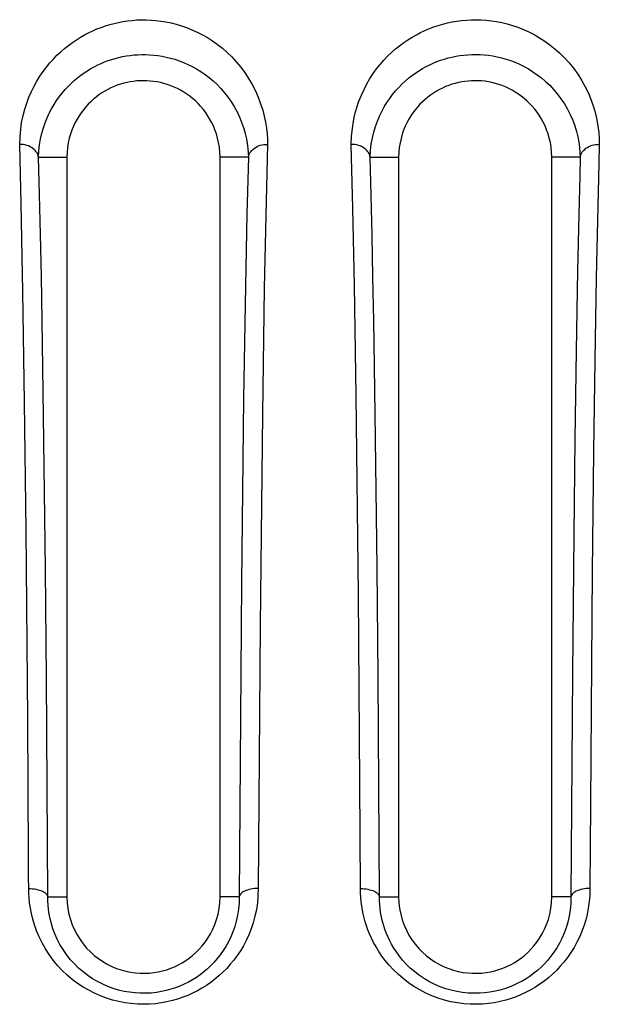
# Model space of a CAD drawing. Units: millimetres. Extents: x -71 to 74, y -78 to 77.
# Drawn here: x 27 to 31, y 65 to 73 of the extents above; entities that cross this region are included whole.
import ezdxf

# ---------------------------------------------------------------- set-up
doc = ezdxf.new("R2010")
doc.units = ezdxf.units.MM
doc.header["$LTSCALE"] = 16.335
for name, color, linetype in [('ASSI', 7, 'CONTINUOUS'), ('DRAFT', 7, 'CONTINUOUS'), ('RACCORDO', 7, 'CONTINUOUS')]:
    doc.layers.add(name, color=color, linetype=linetype)

msp = doc.modelspace()

# ---------------------------------------------------------------- linework, layer by layer
at = {"layer": 'ASSI', "color": 250, "linetype": 'CONTINUOUS'}
for p, q in [((26.6885, 71.2233), (26.6771, 71.6893)), ((29.2886, 71.1882), (29.2763, 71.6895)), ((28.4696, 71.5885), (28.4584, 71.1418)), ((26.7021, 70.5362), (26.6885, 71.2233)), ((28.4584, 71.1418), (28.4467, 70.5802)), ((28.6055, 71.128), (28.5943, 70.5628)), ((29.3007, 70.5812), (29.2886, 71.1882)), ((31.0592, 71.1416), (31.0497, 70.6983)), ((31.2055, 71.0925), (31.1965, 70.6432)), ((31.0497, 70.6983), (31.0386, 70.074)), ((28.4467, 70.5802), (28.4323, 69.6925)), ((29.3143, 69.7164), (29.3007, 70.5812)), ((31.1965, 70.6432), (31.1856, 69.9995)), ((26.7154, 69.6667), (26.7021, 70.5362)), ((28.5943, 70.5628), (28.579, 69.5749)), ((31.0386, 70.074), (31.0284, 69.3758)), ((31.1856, 69.9995), (31.1758, 69.2796)), ((26.7271, 68.6638), (26.7154, 69.6667)), ((28.4323, 69.6925), (28.4154, 68.2526)), ((29.3316, 68.1598), (29.3143, 69.7164)), ((28.579, 69.5749), (28.5612, 67.9158)), ((31.0284, 69.3758), (31.0196, 68.6275)), ((31.1758, 69.2796), (31.1654, 68.3364)), ((26.7397, 67.1837), (26.7271, 68.6638)), ((31.0196, 68.6275), (31.0094, 67.5427)), ((26.886, 67.5097), (26.8785, 68.3538)), ((29.4857, 67.5164), (29.478, 68.3659)), ((31.1654, 68.3364), (31.159, 67.6196)), ((28.4154, 68.2526), (28.3974, 65.7885)), ((29.343, 66.6841), (29.3316, 68.1598)), ((28.5612, 67.9158), (28.5469, 65.8542)), ((31.159, 67.6196), (31.1509, 66.5125)), ((26.8923, 66.6506), (26.886, 67.5097)), ((29.4921, 66.6525), (29.4857, 67.5164)), ((31.0094, 67.5427), (30.9975, 65.7885)), ((26.8975, 65.7885), (26.8923, 66.6506)), ((29.3479, 65.8541), (29.343, 66.6841)), ((29.4974, 65.7885), (29.4921, 66.6525)), ((31.1509, 66.5125), (31.147, 65.8543)), ((26.8975, 65.7885), (27.0474, 65.7885)), ((28.3974, 65.7885), (28.2474, 65.7885)), ((29.4974, 65.7885), (29.6474, 65.7885)), ((30.9975, 65.7885), (30.8474, 65.7885))]:
    msp.add_line(p, q, dxfattribs=at)
at = {"layer": 'ASSI', "color": 7, "linetype": 'CONTINUOUS'}
for p, q in [((26.8252, 71.5885), (27.0474, 71.5885)), ((27.0474, 71.5885), (27.0474, 70.022)), ((28.2474, 69.8987), (28.2474, 71.5885)), ((28.4692, 71.5885), (28.2474, 71.5885)), ((29.4243, 71.5885), (29.6474, 71.5885)), ((29.6474, 71.5885), (29.6474, 69.4204)), ((30.8474, 71.0183), (30.8474, 71.5885)), ((31.0701, 71.5885), (30.8474, 71.5885)), ((30.8474, 66.6583), (30.8474, 70.6126)), ((28.2474, 69.602), (28.2474, 69.8987)), ((27.0474, 69.7259), (27.0474, 69.4241)), ((30.8474, 65.7885), (30.8474, 66.6583)), ((27.0474, 66.3646), (27.0474, 65.7885)), ((28.2474, 65.7885), (28.2474, 66.3723)), ((29.6474, 66.3641), (29.6474, 65.7885))]:
    msp.add_line(p, q, dxfattribs=at)
at = {"layer": 'ASSI', "color": 250, "linetype": 'CONTINUOUS'}
for points in [[(26.6771, 71.6893), (26.6796, 71.7492), (26.6847, 71.8067), (26.6925, 71.8618), (26.7032, 71.9145), (26.7167, 71.9649), (26.7322, 72.0131), (26.7496, 72.0593), (26.7689, 72.1033), (26.7897, 72.1454), (26.8119, 72.1856), (26.8356, 72.2238), (26.8604, 72.2601), (26.8862, 72.2946), (26.9132, 72.3274), (26.9409, 72.3583), (26.9694, 72.3876), (26.9987, 72.4152), (27.0286, 72.4412), (27.059, 72.4656), (27.09, 72.4883), (27.1213, 72.5096), (27.1529, 72.5293), (27.1849, 72.5476), (27.2172, 72.5644), (27.2497, 72.5799), (27.2824, 72.594), (27.3155, 72.6069), (27.3489, 72.6184), (27.3826, 72.6288), (27.4168, 72.6379), (27.4515, 72.6457), (27.4866, 72.6524), (27.5222, 72.6577), (27.5583, 72.6618), (27.5948, 72.6646), (27.6318, 72.6659), (27.6692, 72.6658), (27.707, 72.6643), (27.7453, 72.6611), (27.7842, 72.6564), (27.8236, 72.65), (27.8635, 72.6417), (27.9039, 72.6315), (27.9448, 72.6194), (27.9858, 72.6051), (28.0268, 72.5887), (28.068, 72.5701), (28.1087, 72.5492), (28.1489, 72.5261), (28.1887, 72.5008), (28.2277, 72.473), (28.2659, 72.4428), (28.3034, 72.4103), (28.3396, 72.375), (28.3749, 72.3369), (28.409, 72.2962), (28.4411, 72.253), (28.4713, 72.2071), (28.4995, 72.1587), (28.5247, 72.1095), (28.5466, 72.0594), (28.5656, 72.0084), (28.5816, 71.9584), (28.5941, 71.9099), (28.6037, 71.8625), (28.6109, 71.8166), (28.6159, 71.7726), (28.6187, 71.7302), (28.6191, 71.6895)], [(29.2763, 71.6895), (29.279, 71.7524), (29.2846, 71.8125), (29.2932, 71.8701), (29.3049, 71.925), (29.3196, 71.9774), (29.3364, 72.0274), (29.3552, 72.0752), (29.3762, 72.1206), (29.3987, 72.1639), (29.4226, 72.205), (29.4481, 72.2441), (29.4748, 72.2811), (29.5025, 72.3162), (29.5314, 72.3492), (29.561, 72.3805), (29.5914, 72.4098), (29.6226, 72.4373), (29.6544, 72.4631), (29.6867, 72.4872), (29.7194, 72.5095), (29.7526, 72.5302), (29.786, 72.5493), (29.8198, 72.5668), (29.8538, 72.5828), (29.8881, 72.5974), (29.9228, 72.6105), (29.9578, 72.6223), (29.9934, 72.6327), (30.0294, 72.6418), (30.0659, 72.6496), (30.103, 72.656), (30.1406, 72.661), (30.1787, 72.6645), (30.217, 72.6665), (30.2557, 72.667), (30.2949, 72.6659), (30.3344, 72.6631), (30.3744, 72.6588), (30.415, 72.6525), (30.4562, 72.6443), (30.498, 72.6342), (30.5401, 72.6219), (30.5825, 72.6073), (30.6251, 72.5905), (30.6675, 72.5714), (30.7095, 72.5498), (30.7512, 72.5259), (30.7922, 72.4995), (30.8324, 72.4707), (30.8717, 72.4394), (30.91, 72.4054), (30.9473, 72.3685), (30.9834, 72.3289), (31.0178, 72.2864), (31.0507, 72.2406), (31.0818, 72.1918), (31.1099, 72.1415), (31.1348, 72.0895), (31.1567, 72.0359), (31.1752, 71.983), (31.1899, 71.9314), (31.2012, 71.8805), (31.2098, 71.8308), (31.2159, 71.7826), (31.2193, 71.7355), (31.2201, 71.6897)], [(26.8256, 71.5885), (26.828, 71.6388), (26.8333, 71.6869), (26.841, 71.7329), (26.851, 71.7769), (26.8629, 71.8188), (26.8767, 71.8589), (26.892, 71.8972), (26.9088, 71.9337), (26.9268, 71.9685), (26.9461, 72.0017), (26.9664, 72.0332), (26.9876, 72.0631), (27.0097, 72.0914), (27.0326, 72.1183), (27.0562, 72.1437), (27.0804, 72.1677), (27.1051, 72.1902), (27.1304, 72.2114), (27.1561, 72.2313), (27.182, 72.2499), (27.2083, 72.2672), (27.2349, 72.2832), (27.2617, 72.2981), (27.2886, 72.3117), (27.3157, 72.3242), (27.343, 72.3356), (27.3706, 72.346), (27.3985, 72.3554), (27.4265, 72.3638), (27.455, 72.3711), (27.4839, 72.3775), (27.513, 72.3829), (27.5425, 72.3872), (27.5724, 72.3905), (27.6027, 72.3927), (27.6334, 72.3938), (27.6643, 72.3937), (27.6957, 72.3925), (27.7276, 72.39), (27.7599, 72.3861), (27.7925, 72.381), (27.8258, 72.3743), (27.8595, 72.3661), (27.8934, 72.3563), (27.9274, 72.3448), (27.9617, 72.3316), (27.996, 72.3165), (28.03, 72.2996), (28.0637, 72.2809), (28.097, 72.2603), (28.1299, 72.2377), (28.1622, 72.2132), (28.1937, 72.1866), (28.2244, 72.1579), (28.2544, 72.1268), (28.2834, 72.0933), (28.3109, 72.0579), (28.3369, 72.0202), (28.3613, 71.9804), (28.3831, 71.9396), (28.4024, 71.898), (28.4193, 71.8557), (28.4333, 71.814), (28.4447, 71.7734), (28.4536, 71.7338), (28.4603, 71.6953), (28.465, 71.6581), (28.4679, 71.6224), (28.4692, 71.5885)], [(29.4247, 71.5885), (29.4274, 71.6413), (29.4331, 71.6917), (29.4416, 71.7398), (29.4524, 71.7855), (29.4654, 71.8291), (29.4803, 71.8707), (29.4969, 71.9103), (29.515, 71.948), (29.5345, 71.9837), (29.5552, 72.0177), (29.577, 72.0499), (29.5998, 72.0803), (29.6235, 72.1091), (29.648, 72.1362), (29.6732, 72.1618), (29.6989, 72.1858), (29.7253, 72.2083), (29.752, 72.2293), (29.7793, 72.2489), (29.8068, 72.2671), (29.8346, 72.2839), (29.8625, 72.2994), (29.8907, 72.3136), (29.9191, 72.3265), (29.9478, 72.3383), (29.9766, 72.3489), (30.0059, 72.3585), (30.0355, 72.367), (30.0654, 72.3743), (30.0958, 72.3806), (30.1267, 72.3857), (30.1579, 72.3898), (30.1894, 72.3926), (30.2211, 72.3942), (30.2532, 72.3946), (30.2857, 72.3937), (30.3185, 72.3915), (30.3516, 72.388), (30.3855, 72.3829), (30.4199, 72.3763), (30.4546, 72.3682), (30.4895, 72.3582), (30.5249, 72.3465), (30.5604, 72.3329), (30.5957, 72.3174), (30.6308, 72.3001), (30.6657, 72.2806), (30.7002, 72.2591), (30.734, 72.2357), (30.7671, 72.2102), (30.7995, 72.1824), (30.8311, 72.1523), (30.8617, 72.1198), (30.8911, 72.0851), (30.9194, 72.0475), (30.9461, 72.0074), (30.9704, 71.9657), (30.9922, 71.9226), (31.0115, 71.8782), (31.0277, 71.8341), (31.0409, 71.791), (31.0513, 71.7486), (31.0593, 71.707), (31.065, 71.6662), (31.0685, 71.6267), (31.0701, 71.5885)], [(26.8256, 71.5873), (26.823, 71.5994), (26.8189, 71.6109), (26.8135, 71.6217), (26.8068, 71.6318), (26.7992, 71.641), (26.7904, 71.6496), (26.7806, 71.6576), (26.7698, 71.6648), (26.7581, 71.6712), (26.7458, 71.6767), (26.7328, 71.6813), (26.7193, 71.6849), (26.7054, 71.6874), (26.6913, 71.6889), (26.6771, 71.6893)], [(28.4696, 71.5898), (28.4722, 71.6008), (28.4762, 71.6116), (28.4815, 71.622), (28.4881, 71.6319), (28.4959, 71.6413), (28.5048, 71.6501), (28.5148, 71.6581), (28.5257, 71.6654), (28.5374, 71.6718), (28.5499, 71.6773), (28.5631, 71.6819), (28.5767, 71.6854), (28.5906, 71.6879), (28.6048, 71.6892), (28.6191, 71.6895)], [(28.6191, 71.6895), (28.6162, 71.5778), (28.6055, 71.128)], [(29.4247, 71.5873), (29.4221, 71.5994), (29.418, 71.6109), (29.4126, 71.6218), (29.406, 71.6319), (29.3983, 71.6411), (29.3896, 71.6497), (29.3797, 71.6577), (29.3689, 71.665), (29.3573, 71.6713), (29.3449, 71.6769), (29.3319, 71.6814), (29.3185, 71.685), (29.3046, 71.6875), (29.2905, 71.6891), (29.2763, 71.6895)], [(31.0705, 71.5898), (31.0731, 71.6009), (31.0771, 71.6117), (31.0824, 71.6221), (31.089, 71.6321), (31.0968, 71.6415), (31.1057, 71.6503), (31.1157, 71.6583), (31.1266, 71.6656), (31.1384, 71.672), (31.1509, 71.6776), (31.164, 71.6822), (31.1776, 71.6858), (31.1916, 71.6882), (31.2058, 71.6895), (31.2201, 71.6897)], [(31.2201, 71.6897), (31.2162, 71.5398), (31.2055, 71.0925)], [(26.8645, 69.5589), (26.8592, 69.9364), (26.8532, 70.3046), (26.8467, 70.6545), (26.8398, 70.9836), (26.8326, 71.2957), (26.8252, 71.5885)], [(29.4638, 69.575), (29.4584, 69.9464), (29.4525, 70.3059), (29.4461, 70.6501), (29.4392, 70.9782), (29.4319, 71.2918), (29.4243, 71.5885)], [(31.0705, 71.5885), (31.0665, 71.4394), (31.0592, 71.1416)], [(29.478, 68.3659), (29.4736, 68.7798), (29.4638, 69.575)], [(26.8785, 68.3538), (26.8742, 68.7654), (26.8645, 69.5589)], [(26.7483, 65.8174), (26.7473, 65.9778), (26.7466, 66.1026), (26.7397, 67.1837)], [(26.748, 65.854), (26.7629, 65.8531), (26.7776, 65.8517), (26.792, 65.8498), (26.806, 65.8474), (26.8194, 65.8445), (26.8322, 65.8409), (26.844, 65.8368), (26.855, 65.8321), (26.8649, 65.8269), (26.8736, 65.8212), (26.8811, 65.8152), (26.8873, 65.8089), (26.8921, 65.8023), (26.8955, 65.7956), (26.8975, 65.7888)], [(28.5469, 65.8542), (28.5449, 65.7968), (28.5399, 65.7413), (28.5321, 65.6875), (28.5211, 65.6355), (28.5071, 65.5852), (28.491, 65.537), (28.4728, 65.491), (28.4523, 65.4471), (28.4303, 65.4053), (28.4068, 65.3657), (28.3818, 65.3282), (28.3555, 65.2927), (28.328, 65.259), (28.2994, 65.2272), (28.2696, 65.1972), (28.2389, 65.1688), (28.2071, 65.1422), (28.1743, 65.1171), (28.1404, 65.0936), (28.1055, 65.0717), (28.0696, 65.0514), (28.0326, 65.0327), (27.9946, 65.0156), (27.9554, 65.0002), (27.915, 64.9865), (27.8735, 64.9745), (27.8307, 64.9645), (27.7865, 64.9564), (27.7411, 64.9503), (27.6948, 64.9467), (27.6474, 64.9456), (27.5992, 64.9468), (27.5507, 64.9508), (27.5022, 64.9574), (27.4534, 64.9668), (27.4052, 64.9789), (27.3575, 64.9939), (27.3102, 65.0115), (27.2639, 65.0319), (27.2185, 65.0551), (27.1741, 65.081), (27.131, 65.1096), (27.0893, 65.141), (27.0489, 65.1751), (27.0105, 65.2117), (26.9739, 65.251), (26.9393, 65.2929), (26.9074, 65.3364), (26.8783, 65.3818), (26.852, 65.4288), (26.829, 65.4756), (26.8094, 65.522), (26.7931, 65.5684), (26.7795, 65.6134), (26.7688, 65.6569), (26.7608, 65.6991), (26.7548, 65.7399), (26.7505, 65.7794), (26.7483, 65.8174)], [(28.3973, 65.7885), (28.3962, 65.7388), (28.3919, 65.6905), (28.3847, 65.6436), (28.3748, 65.5984), (28.3625, 65.5548), (28.3479, 65.5132), (28.3314, 65.4734), (28.3131, 65.4357), (28.2933, 65.4), (28.2721, 65.3662), (28.2496, 65.3342), (28.2259, 65.304), (28.2012, 65.2755), (28.1754, 65.2487), (28.1485, 65.2234), (28.1207, 65.1996), (28.0919, 65.1774), (28.0622, 65.1566), (28.0315, 65.1373), (27.9998, 65.1195), (27.9672, 65.1031), (27.9335, 65.0883), (27.8988, 65.075), (27.8629, 65.0632), (27.8259, 65.0531), (27.7877, 65.0448), (27.7484, 65.0384), (27.708, 65.0341), (27.6664, 65.0319), (27.624, 65.032), (27.5814, 65.0346), (27.5384, 65.0396), (27.4954, 65.0472), (27.4526, 65.0574), (27.4104, 65.07), (27.3687, 65.0853), (27.3277, 65.1031), (27.2876, 65.1235), (27.2486, 65.1463), (27.2108, 65.1717), (27.1743, 65.1995), (27.1392, 65.2299), (27.1057, 65.2627), (27.0739, 65.298), (27.0445, 65.3353), (27.0174, 65.3744), (26.9929, 65.415), (26.9716, 65.4561), (26.9534, 65.497), (26.9381, 65.5376), (26.9257, 65.5774), (26.9159, 65.6158), (26.9085, 65.6529), (26.9032, 65.6888), (26.8997, 65.7234), (26.8979, 65.7567), (26.8975, 65.7885)], [(28.5469, 65.8541), (28.532, 65.8537), (28.5172, 65.8526), (28.5028, 65.8508), (28.4887, 65.8484), (28.4753, 65.8453), (28.4625, 65.8416), (28.4506, 65.8374), (28.4397, 65.8326), (28.4298, 65.8273), (28.421, 65.8216), (28.4135, 65.8155), (28.4074, 65.809), (28.4026, 65.8024), (28.3992, 65.7955), (28.3973, 65.7885)], [(31.147, 65.8543), (31.1447, 65.7941), (31.1393, 65.736), (31.1308, 65.6801), (31.1188, 65.6261), (31.1038, 65.5743), (31.0865, 65.5248), (31.067, 65.4777), (31.0452, 65.4329), (31.0219, 65.3905), (30.9971, 65.3505), (30.9707, 65.3128), (30.9432, 65.2771), (30.9145, 65.2435), (30.8846, 65.2119), (30.8537, 65.1821), (30.8218, 65.1541), (30.7889, 65.128), (30.755, 65.1034), (30.7201, 65.0806), (30.6842, 65.0593), (30.6471, 65.0398), (30.6089, 65.0218), (30.5695, 65.0054), (30.5288, 64.9909), (30.4867, 64.9781), (30.4434, 64.9671), (30.3987, 64.9583), (30.3526, 64.9517), (30.3052, 64.9473), (30.2569, 64.9455), (30.2077, 64.9464), (30.1576, 64.95), (30.1075, 64.9565), (30.0573, 64.966), (30.0071, 64.9784), (29.9575, 64.9938), (29.9085, 65.0123), (29.8601, 65.0337), (29.8132, 65.058), (29.7676, 65.0852), (29.7234, 65.1152), (29.6818, 65.147), (29.6428, 65.1807), (29.6063, 65.2161), (29.5729, 65.252), (29.5429, 65.2879), (29.5159, 65.3242), (29.4916, 65.3601), (29.47, 65.3953), (29.4511, 65.43), (29.4342, 65.4641), (29.4193, 65.4974), (29.4064, 65.5301), (29.395, 65.562), (29.3851, 65.593), (29.3768, 65.6233), (29.3695, 65.6539), (29.3632, 65.6847), (29.3579, 65.7158), (29.3537, 65.7481), (29.3507, 65.7822), (29.3488, 65.8175), (29.3479, 65.8541)], [(29.3479, 65.8541), (29.3628, 65.8532), (29.3775, 65.8518), (29.3919, 65.8499), (29.4059, 65.8474), (29.4193, 65.8445), (29.4321, 65.841), (29.444, 65.8368), (29.4549, 65.8321), (29.4648, 65.8269), (29.4735, 65.8213), (29.481, 65.8152), (29.4872, 65.8089), (29.4921, 65.8024), (29.4955, 65.7956), (29.4974, 65.7888)], [(30.9974, 65.7885), (30.9962, 65.7365), (30.9915, 65.6861), (30.9836, 65.6374), (30.9729, 65.5907), (30.9597, 65.5459), (30.9441, 65.5033), (30.9266, 65.4627), (30.9072, 65.4244), (30.8863, 65.3882), (30.864, 65.3541), (30.8405, 65.3221), (30.8158, 65.2919), (30.7901, 65.2636), (30.7633, 65.2369), (30.7355, 65.2119), (30.7068, 65.1885), (30.6772, 65.1667), (30.6467, 65.1465), (30.6152, 65.1278), (30.5826, 65.1106), (30.549, 65.0948), (30.5142, 65.0806), (30.4782, 65.0679), (30.4411, 65.057), (30.4026, 65.0478), (30.3629, 65.0405), (30.322, 65.0353), (30.28, 65.0323), (30.2369, 65.0316), (30.1932, 65.0335), (30.1491, 65.0381), (30.1046, 65.0453), (30.0603, 65.0553), (30.0165, 65.068), (29.9733, 65.0834), (29.9309, 65.1016), (29.8892, 65.1225), (29.8487, 65.1462), (29.81, 65.1722), (29.7734, 65.2002), (29.7388, 65.2302), (29.7072, 65.2611), (29.6786, 65.2925), (29.6528, 65.3242), (29.6297, 65.3558), (29.6093, 65.387), (29.5914, 65.4176), (29.5755, 65.4478), (29.5617, 65.4774), (29.5496, 65.5062), (29.5391, 65.5344), (29.5302, 65.5618), (29.5226, 65.5883), (29.516, 65.6149), (29.5104, 65.6417), (29.5058, 65.6686), (29.5021, 65.6966), (29.4994, 65.7261), (29.4978, 65.7568), (29.4974, 65.7885)], [(31.147, 65.8541), (31.1321, 65.8538), (31.1173, 65.8527), (31.1028, 65.8509), (31.0888, 65.8485), (31.0754, 65.8454), (31.0626, 65.8417), (31.0507, 65.8374), (31.0398, 65.8326), (31.0299, 65.8273), (31.0211, 65.8216), (31.0136, 65.8155), (31.0075, 65.8091), (31.0027, 65.8024), (30.9993, 65.7955), (30.9974, 65.7885)]]:
    msp.add_lwpolyline(points, dxfattribs=at)
at = {"layer": 'ASSI', "color": 7, "linetype": 'CONTINUOUS'}
for points in [[(28.2474, 71.5885), (28.2457, 71.6284), (28.242, 71.6667), (28.2363, 71.7033), (28.2285, 71.7383), (28.2188, 71.7717), (28.2076, 71.8036), (28.195, 71.834), (28.181, 71.863), (28.1658, 71.8906), (28.1496, 71.9169), (28.1323, 71.9419), (28.1141, 71.9656), (28.095, 71.9882), (28.075, 72.0095), (28.0541, 72.0297), (28.0324, 72.0487), (28.01, 72.0666), (27.9868, 72.0834), (27.9628, 72.0989), (27.9381, 72.1134), (27.9129, 72.1266), (27.8871, 72.1386), (27.8607, 72.1493), (27.8341, 72.1587), (27.8074, 72.1668), (27.7806, 72.1736), (27.7537, 72.179), (27.7268, 72.1832), (27.6999, 72.1862), (27.6733, 72.188), (27.6472, 72.1886), (27.6213, 72.188), (27.5955, 72.1863), (27.5697, 72.1835), (27.5439, 72.1795), (27.5183, 72.1745), (27.4928, 72.1683), (27.4675, 72.1609), (27.4423, 72.1524), (27.4174, 72.1427), (27.3926, 72.1317), (27.3683, 72.1197), (27.3446, 72.1065), (27.3213, 72.0922), (27.2986, 72.0767), (27.2766, 72.0602), (27.2551, 72.0425), (27.2344, 72.0238), (27.2144, 72.0039), (27.1952, 71.9829), (27.1768, 71.9607), (27.1592, 71.9373), (27.1425, 71.9127), (27.1268, 71.8868), (27.1122, 71.8596), (27.0985, 71.831), (27.0863, 71.801), (27.0754, 71.7695), (27.0659, 71.7366), (27.0582, 71.702), (27.0527, 71.6658), (27.0491, 71.628), (27.0474, 71.5885)], [(30.8474, 71.5885), (30.8457, 71.6285), (30.842, 71.6669), (30.8363, 71.7036), (30.8284, 71.7387), (30.8186, 71.7721), (30.8074, 71.8041), (30.7947, 71.8346), (30.7806, 71.8636), (30.7654, 71.8913), (30.7492, 71.9176), (30.7318, 71.9426), (30.7135, 71.9664), (30.6943, 71.989), (30.6742, 72.0103), (30.6532, 72.0305), (30.6314, 72.0495), (30.6089, 72.0674), (30.5856, 72.0842), (30.5615, 72.0998), (30.5367, 72.1142), (30.5113, 72.1274), (30.4853, 72.1393), (30.4588, 72.15), (30.4321, 72.1594), (30.4053, 72.1674), (30.3783, 72.1741), (30.3513, 72.1794), (30.3244, 72.1836), (30.2975, 72.1864), (30.2709, 72.1881), (30.2447, 72.1886), (30.2189, 72.1879), (30.1931, 72.1861), (30.1673, 72.1832), (30.1416, 72.1791), (30.116, 72.174), (30.0907, 72.1677), (30.0655, 72.1603), (30.0405, 72.1517), (30.0156, 72.1419), (29.991, 72.131), (29.9669, 72.1189), (29.9432, 72.1057), (29.9201, 72.0914), (29.8976, 72.076), (29.8756, 72.0595), (29.8543, 72.0418), (29.8337, 72.0231), (29.8138, 72.0033), (29.7947, 71.9823), (29.7763, 71.9601), (29.7588, 71.9368), (29.7422, 71.9123), (29.7266, 71.8864), (29.712, 71.8592), (29.6984, 71.8307), (29.6862, 71.8007), (29.6753, 71.7693), (29.6658, 71.7364), (29.6582, 71.7019), (29.6527, 71.6658), (29.6491, 71.628), (29.6474, 71.5885)], [(30.8474, 70.6126), (30.8474, 70.818), (30.8474, 71.0183)], [(27.0474, 70.022), (27.0474, 69.8746), (27.0474, 69.7259)], [(28.2474, 67.8296), (28.2474, 68.1705), (28.2474, 68.3375), (28.2474, 68.5024), (28.2474, 69.602)], [(27.0474, 69.4241), (27.0474, 69.1155), (27.0474, 68.9584), (27.0474, 68.7991), (27.0474, 68.6379)], [(29.6474, 69.4204), (29.6474, 69.1122), (29.6474, 68.9553), (29.6474, 68.7963), (29.6474, 68.6353)], [(27.0474, 68.6379), (27.0474, 68.3093), (27.0474, 68.1421)], [(29.6474, 68.6353), (29.6474, 68.3072), (29.6474, 68.1401), (29.6474, 67.8005)], [(27.0474, 68.1421), (27.0474, 67.4549), (27.0474, 67.2784), (27.0474, 67.1), (27.0474, 66.7367)], [(28.2474, 67.3006), (28.2474, 67.6557), (28.2474, 67.8296)], [(29.6474, 67.8005), (29.6474, 67.628), (29.6474, 67.4536), (29.6474, 67.2772), (29.6474, 67.0989), (29.6474, 66.7359)], [(28.2474, 66.7505), (28.2474, 67.1196), (28.2474, 67.3006)], [(27.0474, 66.7367), (27.0474, 66.5519), (27.0474, 66.3646)], [(28.2474, 66.3723), (28.2474, 66.5625), (28.2474, 66.7505)], [(29.6474, 66.7359), (29.6474, 66.5511), (29.6474, 66.3641)], [(27.0474, 65.7885), (27.0494, 65.7423), (27.0546, 65.6972), (27.0629, 65.6533), (27.0745, 65.6104), (27.0892, 65.5686), (27.1067, 65.5285), (27.1269, 65.4901), (27.1498, 65.4534), (27.1749, 65.4188), (27.202, 65.3865), (27.2312, 65.3564), (27.2619, 65.3288), (27.2942, 65.3035), (27.3281, 65.2806), (27.3629, 65.2603), (27.3984, 65.2426), (27.4348, 65.2275), (27.4716, 65.2149), (27.5088, 65.2048), (27.5465, 65.1972), (27.5838, 65.1919), (27.6207, 65.1891), (27.6573, 65.1886), (27.6932, 65.1903), (27.7284, 65.194), (27.7629, 65.1998), (27.7965, 65.2073), (27.8291, 65.2167), (27.8609, 65.2278), (27.8917, 65.2405), (27.9215, 65.2548), (27.9504, 65.2706), (27.9786, 65.2882), (28.0061, 65.3075), (28.0328, 65.3286), (28.0587, 65.3517), (28.0838, 65.3768), (28.108, 65.4039), (28.1309, 65.4332), (28.1524, 65.4647), (28.1726, 65.4983), (28.1908, 65.534), (28.2068, 65.5718), (28.2208, 65.6116), (28.2319, 65.6532), (28.24, 65.6965), (28.2451, 65.7416), (28.2474, 65.7885)], [(29.6474, 65.7885), (29.6495, 65.7416), (29.6548, 65.696), (29.6633, 65.6516), (29.6751, 65.6083), (29.6902, 65.5663), (29.7079, 65.526), (29.7284, 65.4875), (29.7515, 65.4508), (29.7768, 65.4163), (29.8043, 65.384), (29.8339, 65.3538), (29.8651, 65.3262), (29.8977, 65.301), (29.9319, 65.2782), (29.967, 65.2581), (30.0029, 65.2406), (30.0398, 65.2257), (30.0769, 65.2133), (30.1143, 65.2035), (30.152, 65.1962), (30.1893, 65.1914), (30.2262, 65.1889), (30.2628, 65.1888), (30.2985, 65.1907), (30.3333, 65.1947), (30.3673, 65.2006), (30.4004, 65.2084), (30.4325, 65.2178), (30.4638, 65.2289), (30.4941, 65.2416), (30.5235, 65.2558), (30.5519, 65.2715), (30.5797, 65.2889), (30.6068, 65.3081), (30.6333, 65.329), (30.6589, 65.3519), (30.6838, 65.3768), (30.7079, 65.4037), (30.7306, 65.4329), (30.7522, 65.4643), (30.7724, 65.4979), (30.7905, 65.5335), (30.8066, 65.5713), (30.8207, 65.6111), (30.8319, 65.6528), (30.8399, 65.6962), (30.8451, 65.7415), (30.8474, 65.7885)]]:
    msp.add_lwpolyline(points, dxfattribs=at)
at = {"layer": 'DRAFT', "color": 7, "linetype": 'CONTINUOUS'}
for p, q in [((27.0474, 71.5885), (27.0474, 70.022)), ((28.2474, 69.8987), (28.2474, 71.5885)), ((29.6474, 71.5885), (29.6474, 69.4204)), ((30.8474, 71.0183), (30.8474, 71.5885)), ((30.8474, 66.6583), (30.8474, 70.6126)), ((28.2474, 69.602), (28.2474, 69.8987)), ((27.0474, 69.7259), (27.0474, 69.4241)), ((30.8474, 65.7885), (30.8474, 66.6583)), ((27.0474, 66.3646), (27.0474, 65.7885)), ((28.2474, 65.7885), (28.2474, 66.3723)), ((29.6474, 66.3641), (29.6474, 65.7885))]:
    msp.add_line(p, q, dxfattribs=at)
for points in [[(28.2474, 71.5885), (28.2457, 71.6284), (28.242, 71.6667), (28.2363, 71.7033), (28.2285, 71.7383), (28.2188, 71.7717), (28.2076, 71.8036), (28.195, 71.834), (28.181, 71.863), (28.1658, 71.8906), (28.1496, 71.9169), (28.1323, 71.9419), (28.1141, 71.9656), (28.095, 71.9882), (28.075, 72.0095), (28.0541, 72.0297), (28.0324, 72.0487), (28.01, 72.0666), (27.9868, 72.0834), (27.9628, 72.0989), (27.9381, 72.1134), (27.9129, 72.1266), (27.8871, 72.1386), (27.8607, 72.1493), (27.8341, 72.1587), (27.8074, 72.1668), (27.7806, 72.1736), (27.7537, 72.179), (27.7268, 72.1832), (27.6999, 72.1862), (27.6733, 72.188), (27.6472, 72.1886), (27.6213, 72.188), (27.5955, 72.1863), (27.5697, 72.1835), (27.5439, 72.1795), (27.5183, 72.1745), (27.4928, 72.1683), (27.4675, 72.1609), (27.4423, 72.1524), (27.4174, 72.1427), (27.3926, 72.1317), (27.3683, 72.1197), (27.3446, 72.1065), (27.3213, 72.0922), (27.2986, 72.0767), (27.2766, 72.0602), (27.2551, 72.0425), (27.2344, 72.0238), (27.2144, 72.0039), (27.1952, 71.9829), (27.1768, 71.9607), (27.1592, 71.9373), (27.1425, 71.9127), (27.1268, 71.8868), (27.1122, 71.8596), (27.0985, 71.831), (27.0863, 71.801), (27.0754, 71.7695), (27.0659, 71.7366), (27.0582, 71.702), (27.0527, 71.6658), (27.0491, 71.628), (27.0474, 71.5885)], [(30.8474, 71.5885), (30.8457, 71.6285), (30.842, 71.6669), (30.8363, 71.7036), (30.8284, 71.7387), (30.8186, 71.7721), (30.8074, 71.8041), (30.7947, 71.8346), (30.7806, 71.8636), (30.7654, 71.8913), (30.7492, 71.9176), (30.7318, 71.9426), (30.7135, 71.9664), (30.6943, 71.989), (30.6742, 72.0103), (30.6532, 72.0305), (30.6314, 72.0495), (30.6089, 72.0674), (30.5856, 72.0842), (30.5615, 72.0998), (30.5367, 72.1142), (30.5113, 72.1274), (30.4853, 72.1393), (30.4588, 72.15), (30.4321, 72.1594), (30.4053, 72.1674), (30.3783, 72.1741), (30.3513, 72.1794), (30.3244, 72.1836), (30.2975, 72.1864), (30.2709, 72.1881), (30.2447, 72.1886), (30.2189, 72.1879), (30.1931, 72.1861), (30.1673, 72.1832), (30.1416, 72.1791), (30.116, 72.174), (30.0907, 72.1677), (30.0655, 72.1603), (30.0405, 72.1517), (30.0156, 72.1419), (29.991, 72.131), (29.9669, 72.1189), (29.9432, 72.1057), (29.9201, 72.0914), (29.8976, 72.076), (29.8756, 72.0595), (29.8543, 72.0418), (29.8337, 72.0231), (29.8138, 72.0033), (29.7947, 71.9823), (29.7763, 71.9601), (29.7588, 71.9368), (29.7422, 71.9123), (29.7266, 71.8864), (29.712, 71.8592), (29.6984, 71.8307), (29.6862, 71.8007), (29.6753, 71.7693), (29.6658, 71.7364), (29.6582, 71.7019), (29.6527, 71.6658), (29.6491, 71.628), (29.6474, 71.5885)], [(30.8474, 70.6126), (30.8474, 70.818), (30.8474, 71.0183)], [(27.0474, 70.022), (27.0474, 69.8746), (27.0474, 69.7259)], [(28.2474, 67.8296), (28.2474, 68.1705), (28.2474, 68.3375), (28.2474, 68.5024), (28.2474, 69.602)], [(27.0474, 69.4241), (27.0474, 69.1155), (27.0474, 68.9584), (27.0474, 68.7991), (27.0474, 68.6379)], [(29.6474, 69.4204), (29.6474, 69.1122), (29.6474, 68.9553), (29.6474, 68.7963), (29.6474, 68.6353)], [(27.0474, 68.6379), (27.0474, 68.3093), (27.0474, 68.1421)], [(29.6474, 68.6353), (29.6474, 68.3072), (29.6474, 68.1401), (29.6474, 67.8005)], [(27.0474, 68.1421), (27.0474, 67.4549), (27.0474, 67.2784), (27.0474, 67.1), (27.0474, 66.7367)], [(28.2474, 67.3006), (28.2474, 67.6557), (28.2474, 67.8296)], [(29.6474, 67.8005), (29.6474, 67.628), (29.6474, 67.4536), (29.6474, 67.2772), (29.6474, 67.0989), (29.6474, 66.7359)], [(28.2474, 66.7505), (28.2474, 67.1196), (28.2474, 67.3006)], [(27.0474, 66.7367), (27.0474, 66.5519), (27.0474, 66.3646)], [(28.2474, 66.3723), (28.2474, 66.5625), (28.2474, 66.7505)], [(29.6474, 66.7359), (29.6474, 66.5511), (29.6474, 66.3641)], [(27.0474, 65.7885), (27.0494, 65.7423), (27.0546, 65.6972), (27.0629, 65.6533), (27.0745, 65.6104), (27.0892, 65.5686), (27.1067, 65.5285), (27.1269, 65.4901), (27.1498, 65.4534), (27.1749, 65.4188), (27.202, 65.3865), (27.2312, 65.3564), (27.2619, 65.3288), (27.2942, 65.3035), (27.3281, 65.2806), (27.3629, 65.2603), (27.3984, 65.2426), (27.4348, 65.2275), (27.4716, 65.2149), (27.5088, 65.2048), (27.5465, 65.1972), (27.5838, 65.1919), (27.6207, 65.1891), (27.6573, 65.1886), (27.6932, 65.1903), (27.7284, 65.194), (27.7629, 65.1998), (27.7965, 65.2073), (27.8291, 65.2167), (27.8609, 65.2278), (27.8917, 65.2405), (27.9215, 65.2548), (27.9504, 65.2706), (27.9786, 65.2882), (28.0061, 65.3075), (28.0328, 65.3286), (28.0587, 65.3517), (28.0838, 65.3768), (28.108, 65.4039), (28.1309, 65.4332), (28.1524, 65.4647), (28.1726, 65.4983), (28.1908, 65.534), (28.2068, 65.5718), (28.2208, 65.6116), (28.2319, 65.6532), (28.24, 65.6965), (28.2451, 65.7416), (28.2474, 65.7885)], [(29.6474, 65.7885), (29.6495, 65.7416), (29.6548, 65.696), (29.6633, 65.6516), (29.6751, 65.6083), (29.6902, 65.5663), (29.7079, 65.526), (29.7284, 65.4875), (29.7515, 65.4508), (29.7768, 65.4163), (29.8043, 65.384), (29.8339, 65.3538), (29.8651, 65.3262), (29.8977, 65.301), (29.9319, 65.2782), (29.967, 65.2581), (30.0029, 65.2406), (30.0398, 65.2257), (30.0769, 65.2133), (30.1143, 65.2035), (30.152, 65.1962), (30.1893, 65.1914), (30.2262, 65.1889), (30.2628, 65.1888), (30.2985, 65.1907), (30.3333, 65.1947), (30.3673, 65.2006), (30.4004, 65.2084), (30.4325, 65.2178), (30.4638, 65.2289), (30.4941, 65.2416), (30.5235, 65.2558), (30.5519, 65.2715), (30.5797, 65.2889), (30.6068, 65.3081), (30.6333, 65.329), (30.6589, 65.3519), (30.6838, 65.3768), (30.7079, 65.4037), (30.7306, 65.4329), (30.7522, 65.4643), (30.7724, 65.4979), (30.7905, 65.5335), (30.8066, 65.5713), (30.8207, 65.6111), (30.8319, 65.6528), (30.8399, 65.6962), (30.8451, 65.7415), (30.8474, 65.7885)]]:
    msp.add_lwpolyline(points, dxfattribs=at)
at = {"layer": 'RACCORDO', "color": 250, "linetype": 'CONTINUOUS'}
for p, q in [((26.6885, 71.2233), (26.6771, 71.6893)), ((29.2886, 71.1882), (29.2763, 71.6895)), ((28.4696, 71.5885), (28.4584, 71.1418)), ((26.7021, 70.5362), (26.6885, 71.2233)), ((28.4584, 71.1418), (28.4467, 70.5802)), ((28.6055, 71.128), (28.5943, 70.5628)), ((29.3007, 70.5812), (29.2886, 71.1882)), ((31.0592, 71.1416), (31.0497, 70.6983)), ((31.2055, 71.0925), (31.1965, 70.6432)), ((31.0497, 70.6983), (31.0386, 70.074)), ((28.4467, 70.5802), (28.4323, 69.6925)), ((29.3143, 69.7164), (29.3007, 70.5812)), ((31.1965, 70.6432), (31.1856, 69.9995)), ((26.7154, 69.6667), (26.7021, 70.5362)), ((28.5943, 70.5628), (28.579, 69.5749)), ((31.0386, 70.074), (31.0284, 69.3758)), ((31.1856, 69.9995), (31.1758, 69.2796)), ((26.7271, 68.6638), (26.7154, 69.6667)), ((28.4323, 69.6925), (28.4154, 68.2526)), ((29.3316, 68.1598), (29.3143, 69.7164)), ((28.579, 69.5749), (28.5612, 67.9158)), ((31.0284, 69.3758), (31.0196, 68.6275)), ((31.1758, 69.2796), (31.1654, 68.3364)), ((26.7397, 67.1837), (26.7271, 68.6638)), ((31.0196, 68.6275), (31.0094, 67.5427)), ((26.886, 67.5097), (26.8785, 68.3538)), ((29.4857, 67.5164), (29.478, 68.3659)), ((31.1654, 68.3364), (31.159, 67.6196)), ((28.4154, 68.2526), (28.3974, 65.7885)), ((29.343, 66.6841), (29.3316, 68.1598)), ((28.5612, 67.9158), (28.5469, 65.8542)), ((31.159, 67.6196), (31.1509, 66.5125)), ((26.8923, 66.6506), (26.886, 67.5097)), ((29.4921, 66.6525), (29.4857, 67.5164)), ((31.0094, 67.5427), (30.9975, 65.7885)), ((26.8975, 65.7885), (26.8923, 66.6506)), ((29.3479, 65.8541), (29.343, 66.6841)), ((29.4974, 65.7885), (29.4921, 66.6525)), ((31.1509, 66.5125), (31.147, 65.8543)), ((26.8975, 65.7885), (27.0474, 65.7885)), ((28.3974, 65.7885), (28.2474, 65.7885)), ((29.4974, 65.7885), (29.6474, 65.7885)), ((30.9975, 65.7885), (30.8474, 65.7885))]:
    msp.add_line(p, q, dxfattribs=at)
at = {"layer": 'RACCORDO', "color": 7, "linetype": 'CONTINUOUS'}
for p, q in [((26.8252, 71.5885), (27.0474, 71.5885)), ((28.4692, 71.5885), (28.2474, 71.5885)), ((29.4243, 71.5885), (29.6474, 71.5885)), ((31.0701, 71.5885), (30.8474, 71.5885))]:
    msp.add_line(p, q, dxfattribs=at)
at = {"layer": 'RACCORDO', "color": 250, "linetype": 'CONTINUOUS'}
for points in [[(26.6771, 71.6893), (26.6796, 71.7492), (26.6847, 71.8067), (26.6925, 71.8618), (26.7032, 71.9145), (26.7167, 71.9649), (26.7322, 72.0131), (26.7496, 72.0593), (26.7689, 72.1033), (26.7897, 72.1454), (26.8119, 72.1856), (26.8356, 72.2238), (26.8604, 72.2601), (26.8862, 72.2946), (26.9132, 72.3274), (26.9409, 72.3583), (26.9694, 72.3876), (26.9987, 72.4152), (27.0286, 72.4412), (27.059, 72.4656), (27.09, 72.4883), (27.1213, 72.5096), (27.1529, 72.5293), (27.1849, 72.5476), (27.2172, 72.5644), (27.2497, 72.5799), (27.2824, 72.594), (27.3155, 72.6069), (27.3489, 72.6184), (27.3826, 72.6288), (27.4168, 72.6379), (27.4515, 72.6457), (27.4866, 72.6524), (27.5222, 72.6577), (27.5583, 72.6618), (27.5948, 72.6646), (27.6318, 72.6659), (27.6692, 72.6658), (27.707, 72.6643), (27.7453, 72.6611), (27.7842, 72.6564), (27.8236, 72.65), (27.8635, 72.6417), (27.9039, 72.6315), (27.9448, 72.6194), (27.9858, 72.6051), (28.0268, 72.5887), (28.068, 72.5701), (28.1087, 72.5492), (28.1489, 72.5261), (28.1887, 72.5008), (28.2277, 72.473), (28.2659, 72.4428), (28.3034, 72.4103), (28.3396, 72.375), (28.3749, 72.3369), (28.409, 72.2962), (28.4411, 72.253), (28.4713, 72.2071), (28.4995, 72.1587), (28.5247, 72.1095), (28.5466, 72.0594), (28.5656, 72.0084), (28.5816, 71.9584), (28.5941, 71.9099), (28.6037, 71.8625), (28.6109, 71.8166), (28.6159, 71.7726), (28.6187, 71.7302), (28.6191, 71.6895)], [(29.2763, 71.6895), (29.279, 71.7524), (29.2846, 71.8125), (29.2932, 71.8701), (29.3049, 71.925), (29.3196, 71.9774), (29.3364, 72.0274), (29.3552, 72.0752), (29.3762, 72.1206), (29.3987, 72.1639), (29.4226, 72.205), (29.4481, 72.2441), (29.4748, 72.2811), (29.5025, 72.3162), (29.5314, 72.3492), (29.561, 72.3805), (29.5914, 72.4098), (29.6226, 72.4373), (29.6544, 72.4631), (29.6867, 72.4872), (29.7194, 72.5095), (29.7526, 72.5302), (29.786, 72.5493), (29.8198, 72.5668), (29.8538, 72.5828), (29.8881, 72.5974), (29.9228, 72.6105), (29.9578, 72.6223), (29.9934, 72.6327), (30.0294, 72.6418), (30.0659, 72.6496), (30.103, 72.656), (30.1406, 72.661), (30.1787, 72.6645), (30.217, 72.6665), (30.2557, 72.667), (30.2949, 72.6659), (30.3344, 72.6631), (30.3744, 72.6588), (30.415, 72.6525), (30.4562, 72.6443), (30.498, 72.6342), (30.5401, 72.6219), (30.5825, 72.6073), (30.6251, 72.5905), (30.6675, 72.5714), (30.7095, 72.5498), (30.7512, 72.5259), (30.7922, 72.4995), (30.8324, 72.4707), (30.8717, 72.4394), (30.91, 72.4054), (30.9473, 72.3685), (30.9834, 72.3289), (31.0178, 72.2864), (31.0507, 72.2406), (31.0818, 72.1918), (31.1099, 72.1415), (31.1348, 72.0895), (31.1567, 72.0359), (31.1752, 71.983), (31.1899, 71.9314), (31.2012, 71.8805), (31.2098, 71.8308), (31.2159, 71.7826), (31.2193, 71.7355), (31.2201, 71.6897)], [(26.8256, 71.5885), (26.828, 71.6388), (26.8333, 71.6869), (26.841, 71.7329), (26.851, 71.7769), (26.8629, 71.8188), (26.8767, 71.8589), (26.892, 71.8972), (26.9088, 71.9337), (26.9268, 71.9685), (26.9461, 72.0017), (26.9664, 72.0332), (26.9876, 72.0631), (27.0097, 72.0914), (27.0326, 72.1183), (27.0562, 72.1437), (27.0804, 72.1677), (27.1051, 72.1902), (27.1304, 72.2114), (27.1561, 72.2313), (27.182, 72.2499), (27.2083, 72.2672), (27.2349, 72.2832), (27.2617, 72.2981), (27.2886, 72.3117), (27.3157, 72.3242), (27.343, 72.3356), (27.3706, 72.346), (27.3985, 72.3554), (27.4265, 72.3638), (27.455, 72.3711), (27.4839, 72.3775), (27.513, 72.3829), (27.5425, 72.3872), (27.5724, 72.3905), (27.6027, 72.3927), (27.6334, 72.3938), (27.6643, 72.3937), (27.6957, 72.3925), (27.7276, 72.39), (27.7599, 72.3861), (27.7925, 72.381), (27.8258, 72.3743), (27.8595, 72.3661), (27.8934, 72.3563), (27.9274, 72.3448), (27.9617, 72.3316), (27.996, 72.3165), (28.03, 72.2996), (28.0637, 72.2809), (28.097, 72.2603), (28.1299, 72.2377), (28.1622, 72.2132), (28.1937, 72.1866), (28.2244, 72.1579), (28.2544, 72.1268), (28.2834, 72.0933), (28.3109, 72.0579), (28.3369, 72.0202), (28.3613, 71.9804), (28.3831, 71.9396), (28.4024, 71.898), (28.4193, 71.8557), (28.4333, 71.814), (28.4447, 71.7734), (28.4536, 71.7338), (28.4603, 71.6953), (28.465, 71.6581), (28.4679, 71.6224), (28.4692, 71.5885)], [(29.4247, 71.5885), (29.4274, 71.6413), (29.4331, 71.6917), (29.4416, 71.7398), (29.4524, 71.7855), (29.4654, 71.8291), (29.4803, 71.8707), (29.4969, 71.9103), (29.515, 71.948), (29.5345, 71.9837), (29.5552, 72.0177), (29.577, 72.0499), (29.5998, 72.0803), (29.6235, 72.1091), (29.648, 72.1362), (29.6732, 72.1618), (29.6989, 72.1858), (29.7253, 72.2083), (29.752, 72.2293), (29.7793, 72.2489), (29.8068, 72.2671), (29.8346, 72.2839), (29.8625, 72.2994), (29.8907, 72.3136), (29.9191, 72.3265), (29.9478, 72.3383), (29.9766, 72.3489), (30.0059, 72.3585), (30.0355, 72.367), (30.0654, 72.3743), (30.0958, 72.3806), (30.1267, 72.3857), (30.1579, 72.3898), (30.1894, 72.3926), (30.2211, 72.3942), (30.2532, 72.3946), (30.2857, 72.3937), (30.3185, 72.3915), (30.3516, 72.388), (30.3855, 72.3829), (30.4199, 72.3763), (30.4546, 72.3682), (30.4895, 72.3582), (30.5249, 72.3465), (30.5604, 72.3329), (30.5957, 72.3174), (30.6308, 72.3001), (30.6657, 72.2806), (30.7002, 72.2591), (30.734, 72.2357), (30.7671, 72.2102), (30.7995, 72.1824), (30.8311, 72.1523), (30.8617, 72.1198), (30.8911, 72.0851), (30.9194, 72.0475), (30.9461, 72.0074), (30.9704, 71.9657), (30.9922, 71.9226), (31.0115, 71.8782), (31.0277, 71.8341), (31.0409, 71.791), (31.0513, 71.7486), (31.0593, 71.707), (31.065, 71.6662), (31.0685, 71.6267), (31.0701, 71.5885)], [(26.8256, 71.5873), (26.823, 71.5994), (26.8189, 71.6109), (26.8135, 71.6217), (26.8068, 71.6318), (26.7992, 71.641), (26.7904, 71.6496), (26.7806, 71.6576), (26.7698, 71.6648), (26.7581, 71.6712), (26.7458, 71.6767), (26.7328, 71.6813), (26.7193, 71.6849), (26.7054, 71.6874), (26.6913, 71.6889), (26.6771, 71.6893)], [(28.4696, 71.5898), (28.4722, 71.6008), (28.4762, 71.6116), (28.4815, 71.622), (28.4881, 71.6319), (28.4959, 71.6413), (28.5048, 71.6501), (28.5148, 71.6581), (28.5257, 71.6654), (28.5374, 71.6718), (28.5499, 71.6773), (28.5631, 71.6819), (28.5767, 71.6854), (28.5906, 71.6879), (28.6048, 71.6892), (28.6191, 71.6895)], [(28.6191, 71.6895), (28.6162, 71.5778), (28.6055, 71.128)], [(29.4247, 71.5873), (29.4221, 71.5994), (29.418, 71.6109), (29.4126, 71.6218), (29.406, 71.6319), (29.3983, 71.6411), (29.3896, 71.6497), (29.3797, 71.6577), (29.3689, 71.665), (29.3573, 71.6713), (29.3449, 71.6769), (29.3319, 71.6814), (29.3185, 71.685), (29.3046, 71.6875), (29.2905, 71.6891), (29.2763, 71.6895)], [(31.0705, 71.5898), (31.0731, 71.6009), (31.0771, 71.6117), (31.0824, 71.6221), (31.089, 71.6321), (31.0968, 71.6415), (31.1057, 71.6503), (31.1157, 71.6583), (31.1266, 71.6656), (31.1384, 71.672), (31.1509, 71.6776), (31.164, 71.6822), (31.1776, 71.6858), (31.1916, 71.6882), (31.2058, 71.6895), (31.2201, 71.6897)], [(31.2201, 71.6897), (31.2162, 71.5398), (31.2055, 71.0925)], [(26.8645, 69.5589), (26.8592, 69.9364), (26.8532, 70.3046), (26.8467, 70.6545), (26.8398, 70.9836), (26.8326, 71.2957), (26.8252, 71.5885)], [(29.4638, 69.575), (29.4584, 69.9464), (29.4525, 70.3059), (29.4461, 70.6501), (29.4392, 70.9782), (29.4319, 71.2918), (29.4243, 71.5885)], [(31.0705, 71.5885), (31.0665, 71.4394), (31.0592, 71.1416)], [(29.478, 68.3659), (29.4736, 68.7798), (29.4638, 69.575)], [(26.8785, 68.3538), (26.8742, 68.7654), (26.8645, 69.5589)], [(26.7483, 65.8174), (26.7473, 65.9778), (26.7466, 66.1026), (26.7397, 67.1837)], [(26.748, 65.854), (26.7629, 65.8531), (26.7776, 65.8517), (26.792, 65.8498), (26.806, 65.8474), (26.8194, 65.8445), (26.8322, 65.8409), (26.844, 65.8368), (26.855, 65.8321), (26.8649, 65.8269), (26.8736, 65.8212), (26.8811, 65.8152), (26.8873, 65.8089), (26.8921, 65.8023), (26.8955, 65.7956), (26.8975, 65.7888)], [(28.5469, 65.8542), (28.5449, 65.7968), (28.5399, 65.7413), (28.5321, 65.6875), (28.5211, 65.6355), (28.5071, 65.5852), (28.491, 65.537), (28.4728, 65.491), (28.4523, 65.4471), (28.4303, 65.4053), (28.4068, 65.3657), (28.3818, 65.3282), (28.3555, 65.2927), (28.328, 65.259), (28.2994, 65.2272), (28.2696, 65.1972), (28.2389, 65.1688), (28.2071, 65.1422), (28.1743, 65.1171), (28.1404, 65.0936), (28.1055, 65.0717), (28.0696, 65.0514), (28.0326, 65.0327), (27.9946, 65.0156), (27.9554, 65.0002), (27.915, 64.9865), (27.8735, 64.9745), (27.8307, 64.9645), (27.7865, 64.9564), (27.7411, 64.9503), (27.6948, 64.9467), (27.6474, 64.9456), (27.5992, 64.9468), (27.5507, 64.9508), (27.5022, 64.9574), (27.4534, 64.9668), (27.4052, 64.9789), (27.3575, 64.9939), (27.3102, 65.0115), (27.2639, 65.0319), (27.2185, 65.0551), (27.1741, 65.081), (27.131, 65.1096), (27.0893, 65.141), (27.0489, 65.1751), (27.0105, 65.2117), (26.9739, 65.251), (26.9393, 65.2929), (26.9074, 65.3364), (26.8783, 65.3818), (26.852, 65.4288), (26.829, 65.4756), (26.8094, 65.522), (26.7931, 65.5684), (26.7795, 65.6134), (26.7688, 65.6569), (26.7608, 65.6991), (26.7548, 65.7399), (26.7505, 65.7794), (26.7483, 65.8174)], [(28.3973, 65.7885), (28.3962, 65.7388), (28.3919, 65.6905), (28.3847, 65.6436), (28.3748, 65.5984), (28.3625, 65.5548), (28.3479, 65.5132), (28.3314, 65.4734), (28.3131, 65.4357), (28.2933, 65.4), (28.2721, 65.3662), (28.2496, 65.3342), (28.2259, 65.304), (28.2012, 65.2755), (28.1754, 65.2487), (28.1485, 65.2234), (28.1207, 65.1996), (28.0919, 65.1774), (28.0622, 65.1566), (28.0315, 65.1373), (27.9998, 65.1195), (27.9672, 65.1031), (27.9335, 65.0883), (27.8988, 65.075), (27.8629, 65.0632), (27.8259, 65.0531), (27.7877, 65.0448), (27.7484, 65.0384), (27.708, 65.0341), (27.6664, 65.0319), (27.624, 65.032), (27.5814, 65.0346), (27.5384, 65.0396), (27.4954, 65.0472), (27.4526, 65.0574), (27.4104, 65.07), (27.3687, 65.0853), (27.3277, 65.1031), (27.2876, 65.1235), (27.2486, 65.1463), (27.2108, 65.1717), (27.1743, 65.1995), (27.1392, 65.2299), (27.1057, 65.2627), (27.0739, 65.298), (27.0445, 65.3353), (27.0174, 65.3744), (26.9929, 65.415), (26.9716, 65.4561), (26.9534, 65.497), (26.9381, 65.5376), (26.9257, 65.5774), (26.9159, 65.6158), (26.9085, 65.6529), (26.9032, 65.6888), (26.8997, 65.7234), (26.8979, 65.7567), (26.8975, 65.7885)], [(28.5469, 65.8541), (28.532, 65.8537), (28.5172, 65.8526), (28.5028, 65.8508), (28.4887, 65.8484), (28.4753, 65.8453), (28.4625, 65.8416), (28.4506, 65.8374), (28.4397, 65.8326), (28.4298, 65.8273), (28.421, 65.8216), (28.4135, 65.8155), (28.4074, 65.809), (28.4026, 65.8024), (28.3992, 65.7955), (28.3973, 65.7885)], [(31.147, 65.8543), (31.1447, 65.7941), (31.1393, 65.736), (31.1308, 65.6801), (31.1188, 65.6261), (31.1038, 65.5743), (31.0865, 65.5248), (31.067, 65.4777), (31.0452, 65.4329), (31.0219, 65.3905), (30.9971, 65.3505), (30.9707, 65.3128), (30.9432, 65.2771), (30.9145, 65.2435), (30.8846, 65.2119), (30.8537, 65.1821), (30.8218, 65.1541), (30.7889, 65.128), (30.755, 65.1034), (30.7201, 65.0806), (30.6842, 65.0593), (30.6471, 65.0398), (30.6089, 65.0218), (30.5695, 65.0054), (30.5288, 64.9909), (30.4867, 64.9781), (30.4434, 64.9671), (30.3987, 64.9583), (30.3526, 64.9517), (30.3052, 64.9473), (30.2569, 64.9455), (30.2077, 64.9464), (30.1576, 64.95), (30.1075, 64.9565), (30.0573, 64.966), (30.0071, 64.9784), (29.9575, 64.9938), (29.9085, 65.0123), (29.8601, 65.0337), (29.8132, 65.058), (29.7676, 65.0852), (29.7234, 65.1152), (29.6818, 65.147), (29.6428, 65.1807), (29.6063, 65.2161), (29.5729, 65.252), (29.5429, 65.2879), (29.5159, 65.3242), (29.4916, 65.3601), (29.47, 65.3953), (29.4511, 65.43), (29.4342, 65.4641), (29.4193, 65.4974), (29.4064, 65.5301), (29.395, 65.562), (29.3851, 65.593), (29.3768, 65.6233), (29.3695, 65.6539), (29.3632, 65.6847), (29.3579, 65.7158), (29.3537, 65.7481), (29.3507, 65.7822), (29.3488, 65.8175), (29.3479, 65.8541)], [(29.3479, 65.8541), (29.3628, 65.8532), (29.3775, 65.8518), (29.3919, 65.8499), (29.4059, 65.8474), (29.4193, 65.8445), (29.4321, 65.841), (29.444, 65.8368), (29.4549, 65.8321), (29.4648, 65.8269), (29.4735, 65.8213), (29.481, 65.8152), (29.4872, 65.8089), (29.4921, 65.8024), (29.4955, 65.7956), (29.4974, 65.7888)], [(30.9974, 65.7885), (30.9962, 65.7365), (30.9915, 65.6861), (30.9836, 65.6374), (30.9729, 65.5907), (30.9597, 65.5459), (30.9441, 65.5033), (30.9266, 65.4627), (30.9072, 65.4244), (30.8863, 65.3882), (30.864, 65.3541), (30.8405, 65.3221), (30.8158, 65.2919), (30.7901, 65.2636), (30.7633, 65.2369), (30.7355, 65.2119), (30.7068, 65.1885), (30.6772, 65.1667), (30.6467, 65.1465), (30.6152, 65.1278), (30.5826, 65.1106), (30.549, 65.0948), (30.5142, 65.0806), (30.4782, 65.0679), (30.4411, 65.057), (30.4026, 65.0478), (30.3629, 65.0405), (30.322, 65.0353), (30.28, 65.0323), (30.2369, 65.0316), (30.1932, 65.0335), (30.1491, 65.0381), (30.1046, 65.0453), (30.0603, 65.0553), (30.0165, 65.068), (29.9733, 65.0834), (29.9309, 65.1016), (29.8892, 65.1225), (29.8487, 65.1462), (29.81, 65.1722), (29.7734, 65.2002), (29.7388, 65.2302), (29.7072, 65.2611), (29.6786, 65.2925), (29.6528, 65.3242), (29.6297, 65.3558), (29.6093, 65.387), (29.5914, 65.4176), (29.5755, 65.4478), (29.5617, 65.4774), (29.5496, 65.5062), (29.5391, 65.5344), (29.5302, 65.5618), (29.5226, 65.5883), (29.516, 65.6149), (29.5104, 65.6417), (29.5058, 65.6686), (29.5021, 65.6966), (29.4994, 65.7261), (29.4978, 65.7568), (29.4974, 65.7885)], [(31.147, 65.8541), (31.1321, 65.8538), (31.1173, 65.8527), (31.1028, 65.8509), (31.0888, 65.8485), (31.0754, 65.8454), (31.0626, 65.8417), (31.0507, 65.8374), (31.0398, 65.8326), (31.0299, 65.8273), (31.0211, 65.8216), (31.0136, 65.8155), (31.0075, 65.8091), (31.0027, 65.8024), (30.9993, 65.7955), (30.9974, 65.7885)]]:
    msp.add_lwpolyline(points, dxfattribs=at)

doc.saveas('drawing.dxf')
